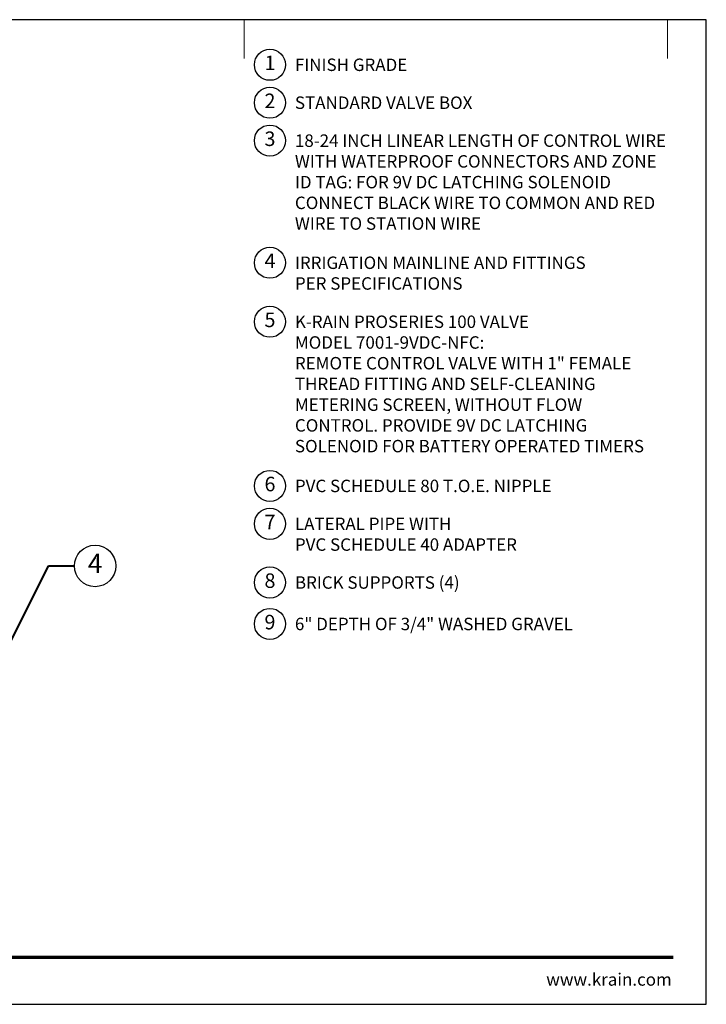
# Model space of a CAD drawing. Units: inches. Extents: x 0 to 58, y 0 to 28.5.
# Drawn here: x 38.1 to 58, y 0 to 28.5 of the extents above; entities that cross this region are included whole.
import ezdxf
from ezdxf import colors
from ezdxf.entities.mleader import LeaderData, LeaderLine
from ezdxf.enums import TextEntityAlignment as Align
from ezdxf.math import Vec2, Vec3

# ---------------------------------------------------------------- set-up
doc = ezdxf.new("R2010")
doc.units = ezdxf.units.IN
doc.header["$LTSCALE"] = 4
doc.header["$MEASUREMENT"] = 0
for name, color, linetype, lineweight in [('G-DETL', 7, 'Continuous', 25), ('G-DETL-LABL-N', 2, 'Continuous', 40), ('G-DETL-TTLB', 4, 'Continuous', 70), ('G-DETL-TTLB-RDME', 11, 'Continuous', 25)]:
    doc.layers.add(name, color=color, linetype=linetype, lineweight=lineweight)
doc.layers.add('G-DETL-NPLT', color=211, linetype='Continuous', lineweight=0, plot=False)
doc.layers.add('G-DETL-TTLB-VFRM-NPLT', color=121, linetype='Continuous', plot=False)
doc.styles.add('CALLOUT TITLE', font='arial.ttf')
doc.styles.add('DETAIL TEXT', font='GOTHIC.TTF')
doc.styles.get("Standard").update_dxf_attribs({"font": 'simplex.shx'})

# ---------------------------------------------------------------- blocks, each defined once
blk = doc.blocks.new('LAFX-TAG-BUBBLE')
at = {"transparency": 16777216}
blk.add_circle((0, 0), 0.0125, dxfattribs=at)
at = {"transparency": 16777216, "style": 'CALLOUT TITLE'}
blk.add_attdef('00', text='', height=0.01167, dxfattribs=at).set_placement((0, 0), align=Align.MIDDLE)
blk = doc.blocks.new('_Open30')
at = {"color": 0, "linetype": 'ByBlock', "lineweight": -2}
for p, q in [((-1, 0.268), (0, 0)), ((0, 0), (-1, -0.268)), ((0, 0), (-1, 0))]:
    blk.add_line(p, q, dxfattribs=at)
blk = doc.blocks.new('LAFX-TAG-BUBBLE-L')
at = {"color": 0}
blk.add_circle((-0.15, 0), 0.15, dxfattribs=at)
at = {"color": 0, "style": 'CALLOUT TITLE'}
blk.add_attdef('00', text='', height=0.14, dxfattribs=at).set_placement((-0.15, 0), align=Align.MIDDLE)

msp = doc.modelspace()

# ---------------------------------------------------------------- linework, layer by layer
at = {"layer": 'G-DETL-NPLT'}
for p in [(58, 0.6), (57.4, 0)]:
    msp.add_line(p, (58, 0), dxfattribs=at)
for points in [[(44.625, 27.375), (44.625, 28.5)], [(56.875, 27.375), (56.875, 28.5)]]:
    msp.add_lwpolyline(points, dxfattribs=at)
at = {"layer": 'G-DETL-TTLB'}
msp.add_line((2.731, 1.365), (57.041, 1.365), dxfattribs=at)
at = {"layer": 'G-DETL-TTLB-VFRM-NPLT'}
msp.add_lwpolyline([(0, 0), (58, 0), (58, 28.5), (0, 28.5)], close=True, dxfattribs=at)

# ---------------------------------------------------------------- block references
at = {"layer": 'G-DETL', "xscale": 3, "yscale": 3, "zscale": 3}
for p, values in [((45.825, 27.195), {'00': '1'}), ((45.825, 26.097), {'00': '2'}), ((45.825, 24.999), {'00': '3'}), ((45.825, 21.465), {'00': '4'}), ((45.825, 19.757), {'00': '5'}), ((45.825, 15.005), {'00': '6'}), ((45.825, 13.907), {'00': '7'}), ((45.825, 12.209), {'00': '8'}), ((45.825, 11.009), {'00': '9'})]:
    msp.add_blockref('LAFX-TAG-BUBBLE-L', p, dxfattribs=at).add_auto_attribs(values)

# ---------------------------------------------------------------- texts
at = {"layer": 'G-DETL-LABL-N', "char_height": 0.36, "width": 10.77835, "attachment_point": 1, "style": 'DETAIL TEXT'}
for s, insert in [('FINISH GRADE', (46.097, 27.375)), ('STANDARD VALVE BOX', (46.097, 26.277)), ('18-24 INCH LINEAR LENGTH OF CONTROL WIRE WITH WATERPROOF CONNECTORS AND ZONE ID TAG: FOR 9V DC LATCHING SOLENOID CONNECT BLACK WIRE TO COMMON AND RED WIRE TO STATION WIRE', (46.097, 25.179)), ('IRRIGATION MAINLINE AND FITTINGS^M^JPER SPECIFICATIONS', (46.097, 21.645)), ('K-RAIN PROSERIES 100 VALVE^JMODEL 7001-9VDC-NFC:^JREMOTE CONTROL VALVE WITH 1" FEMALE THREAD FITTING AND SELF-CLEANING METERING SCREEN, WITHOUT FLOW CONTROL. PROVIDE 9V DC LATCHING SOLENOID FOR BATTERY OPERATED TIMERS', (46.097, 19.937)), ('PVC SCHEDULE 80 T.O.E. NIPPLE', (46.097, 15.185)), ('LATERAL PIPE WITH^M^JPVC SCHEDULE 40 ADAPTER', (46.097, 14.087)), ('BRICK SUPPORTS (4)', (46.097, 12.389)), ('6" DEPTH OF 3/4" WASHED GRAVEL', (46.097, 11.189))]:
    msp.add_mtext(s, dxfattribs=dict(at, insert=insert))
at = {"layer": 'G-DETL-TTLB-RDME', "style": 'DETAIL TEXT'}
msp.add_text('www.krain.com', height=0.36, dxfattribs=at).set_placement((57, 0.539), align=Align.RIGHT)

# ---------------------------------------------------------------- leaders
at = {"layer": 'G-DETL-LABL-N'}
ml = msp.add_multileader_block('Standard', dxfattribs=at)
ml.set_content('LAFX-TAG-BUBBLE', color=256, scale=48)
ml.set_attribute('00', '4', width=0)
ml.set_leader_properties(color=256, linetype='ByLayer', lineweight=-1)
ml.set_arrow_properties(name='OPEN30')
ml.build(insert=Vec2(0, 0))
ml.multileader.update_dxf_attribs({"dogleg_length": 0.188, "arrow_head_size": 0.5, "scale": 4, "block_connection_type": 1})
ctx = ml.context
ctx.base_point, ctx.scale, ctx.char_height, ctx.arrow_head_size, ctx.landing_gap_size, ctx.plane_origin = Vec3(39.716, 12.688), 4, 0.36, 0.5, 0.2, Vec3(29.143, 11.25)
ctx.attachment_type = 1
notes = []
notes.append((ctx, [(0, (1, 1, 0), (38.966, 12.688), (1, 0), 0.75, [(1, [(37.277, 12), (37.288, 9.338)], 0, [])])]))
ctx.block.insert = Vec3(40.316, 12.688)
for ctx, leaders in notes:
    for number, flags, end, landing, length, lines in leaders:
        leader = LeaderData()
        leader.index, (leader.has_last_leader_line, leader.has_dogleg_vector, leader.attachment_direction) = number, flags
        leader.last_leader_point, leader.dogleg_vector, leader.dogleg_length = Vec3(end), Vec3(landing), length
        for number, points, colour, breaks in lines:
            line = LeaderLine()
            line.index, line.vertices, line.color, line.breaks = number, Vec3.list(points), colors.encode_raw_color(colour), breaks
            leader.lines.append(line)
        ctx.leaders.append(leader)

doc.saveas('drawing.dxf')
